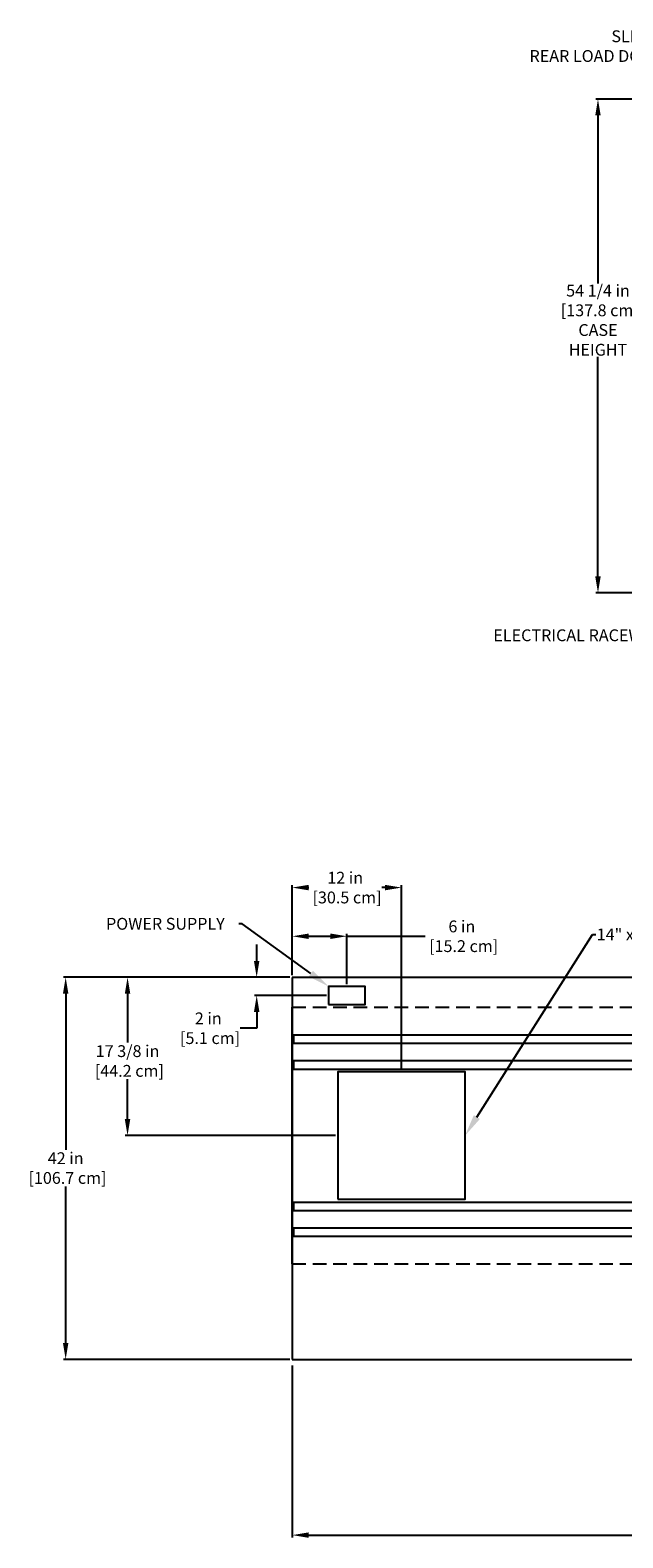
# Model space of a CAD drawing. Units: inches. Extents: x 34 to 220, y 18 to 199.
# Drawn here: x 34 to 99, y 27 to 193 of the extents above; entities that cross this region are included whole.
import ezdxf
from ezdxf import colors
from ezdxf.entities.mleader import LeaderData, LeaderLine
from ezdxf.math import Vec2, Vec3

# ---------------------------------------------------------------- set-up
doc = ezdxf.new("R2010")
doc.units = ezdxf.units.IN
doc.header["$LTSCALE"] = 6
doc.header["$MEASUREMENT"] = 0
doc.linetypes.add('HIDDEN', pattern=[0.375, 0.25, -0.125])
for name, color, linetype in [('DIMS-END', 7, 'Continuous'), ('DIMS-TOP', 7, 'Continuous'), ('MECHANICAL', 7, 'Continuous')]:
    doc.layers.add(name, color=color, linetype=linetype)
doc.styles.get("Standard").update_dxf_attribs({"font": 'arial.ttf'})
doc.dimstyles.get("Standard").update_dxf_attribs({"dimtxt": 1.3, "dimasz": 1.8, "dimexe": 0.25, "dimexo": 0.25, "dimgap": 0.09, "dimtad": 0, "dimtih": 1, "dimtoh": 1, "dimdec": 4, "dimzin": 0, "dimdsep": 46, "dimlunit": 5, "dimtxsty": 'Standard', "dimcen": 1, "dimadec": 0, "dimazin": 0, "dimtfac": 1, "dimtdec": 4, "dimtofl": 0, "dimtmove": 0, "dimatfit": 3, "dimfxl": 1, "dimfrac": 2, "dimtolj": 1, "dimtzin": 0, "dimarcsym": 0})

# ---------------------------------------------------------------- blocks, each defined once
blk = doc.blocks.new('*D10')
at = {"layer": 'DIMS-END', "color": 0, "linetype": 'Continuous', "lineweight": -2, "transparency": 16777216}
for p, q in [((119.2, 185.11), (95.81, 185.11)), ((96.06, 183.31), (96.06, 164.84)), ((96.06, 132.65), (96.06, 156.77)), ((120.57, 130.85), (95.81, 130.85))]:
    blk.add_line(p, q, dxfattribs=at)
at = {"layer": 'DIMS-END', "color": 0, "linetype": 'Continuous', "transparency": 16777216}
for points in [[(95.76, 183.31), (96.36, 183.31), (96.06, 185.11)], [(95.76, 132.65), (96.36, 132.65), (96.06, 130.85)]]:
    blk.add_solid(points, dxfattribs=at)
at = {"layer": 'DIMS-END', "color": 0, "linetype": 'Continuous', "transparency": 16777216, "insert": (96.06, 160.81), "char_height": 1.3, "width": 10.1996, "attachment_point": 5}
blk.add_mtext('\\A1;54 1/4 in\\P [137.8 cm]\\PCASE\\PHEIGHT', dxfattribs=at)
blk = doc.blocks.new('*D14')
at = {"layer": 'DIMS-TOP', "color": 0, "linetype": 'Continuous', "lineweight": -2, "transparency": 16777216}
for p, q in [((62.46, 88.83), (62.46, 93.34)), ((64.26, 93.09), (66.66, 93.09)), ((68.46, 87.83), (68.46, 93.34)), ((68.46, 93.09), (77.08, 93.09))]:
    blk.add_line(p, q, dxfattribs=at)
at = {"layer": 'DIMS-TOP', "color": 0, "linetype": 'Continuous', "transparency": 16777216}
for points in [[(64.26, 93.39), (64.26, 92.79), (62.46, 93.09)], [(66.66, 93.39), (66.66, 92.79), (68.46, 93.09)]]:
    blk.add_solid(points, dxfattribs=at)
at = {"layer": 'DIMS-TOP', "color": 0, "linetype": 'Continuous', "transparency": 16777216, "insert": (81.1, 93.09), "char_height": 1.3, "attachment_point": 5}
blk.add_mtext('\\A1;6 in\\P [15.2 cm]', dxfattribs=at)
blk = doc.blocks.new('*D15')
at = {"layer": 'DIMS-TOP', "color": 0, "linetype": 'Continuous', "lineweight": -2, "transparency": 16777216}
for p, q in [((62.46, 88.83), (62.46, 98.69)), ((64.26, 98.44), (64.27, 98.44)), ((72.66, 98.44), (72.3, 98.44)), ((74.46, 78.44), (74.46, 98.69))]:
    blk.add_line(p, q, dxfattribs=at)
at = {"layer": 'DIMS-TOP', "color": 0, "linetype": 'Continuous', "transparency": 16777216}
for points in [[(64.26, 98.74), (64.26, 98.14), (62.46, 98.44)], [(72.66, 98.74), (72.66, 98.14), (74.46, 98.44)]]:
    blk.add_solid(points, dxfattribs=at)
at = {"layer": 'DIMS-TOP', "color": 0, "linetype": 'Continuous', "transparency": 16777216, "insert": (68.28, 98.44), "char_height": 1.3, "attachment_point": 5}
blk.add_mtext('\\A1;12 in\\P [30.5 cm]', dxfattribs=at)
blk = doc.blocks.new('*D16')
at = {"layer": 'DIMS-TOP', "color": 0, "linetype": 'Continuous', "lineweight": -2, "transparency": 16777216}
for p, q in [((58.55, 90.38), (58.55, 92.18)), ((62.21, 88.58), (58.3, 88.58)), ((66.21, 86.58), (58.3, 86.58)), ((58.55, 84.78), (58.55, 82.98)), ((58.55, 82.98), (56.75, 82.98))]:
    blk.add_line(p, q, dxfattribs=at)
at = {"layer": 'DIMS-TOP', "color": 0, "linetype": 'Continuous', "transparency": 16777216}
for points in [[(58.25, 90.38), (58.85, 90.38), (58.55, 88.58)], [(58.25, 84.78), (58.85, 84.78), (58.55, 86.58)]]:
    blk.add_solid(points, dxfattribs=at)
at = {"layer": 'DIMS-TOP', "color": 0, "linetype": 'Continuous', "transparency": 16777216, "insert": (53.23, 82.98), "char_height": 1.3, "attachment_point": 5}
blk.add_mtext('\\A1;2 in\\P [5.1 cm]', dxfattribs=at)
blk = doc.blocks.new('*D17')
at = {"layer": 'DIMS-TOP', "color": 0, "linetype": 'Continuous', "lineweight": -2, "transparency": 16777216}
for p, q in [((62.21, 88.58), (44.11, 88.58)), ((44.36, 86.78), (44.36, 81.4)), ((44.36, 72.99), (44.36, 77.37)), ((67.21, 71.19), (44.11, 71.19))]:
    blk.add_line(p, q, dxfattribs=at)
at = {"layer": 'DIMS-TOP', "color": 0, "linetype": 'Continuous', "transparency": 16777216}
for points in [[(44.06, 86.78), (44.66, 86.78), (44.36, 88.58)], [(44.06, 72.99), (44.66, 72.99), (44.36, 71.19)]]:
    blk.add_solid(points, dxfattribs=at)
at = {"layer": 'DIMS-TOP', "color": 0, "linetype": 'Continuous', "transparency": 16777216, "insert": (44.36, 79.38), "char_height": 1.3, "attachment_point": 5}
blk.add_mtext('\\A1;17 3/8 in\\P [44.2 cm]', dxfattribs=at)
blk = doc.blocks.new('*D18')
at = {"layer": 'DIMS-TOP', "color": 0, "linetype": 'Continuous', "lineweight": -2, "transparency": 16777216}
for p, q in [((62.21, 88.58), (37.31, 88.58)), ((37.56, 86.78), (37.56, 69.62)), ((37.56, 48.38), (37.56, 65.6)), ((62.21, 46.58), (37.31, 46.58))]:
    blk.add_line(p, q, dxfattribs=at)
at = {"layer": 'DIMS-TOP', "color": 0, "linetype": 'Continuous', "transparency": 16777216}
for points in [[(37.26, 86.78), (37.86, 86.78), (37.56, 88.58)], [(37.26, 48.38), (37.86, 48.38), (37.56, 46.58)]]:
    blk.add_solid(points, dxfattribs=at)
at = {"layer": 'DIMS-TOP', "color": 0, "linetype": 'Continuous', "transparency": 16777216, "insert": (37.56, 67.61), "char_height": 1.3, "attachment_point": 5}
blk.add_mtext('\\A1;42 in\\P [106.7 cm]', dxfattribs=at)

msp = doc.modelspace()

# ---------------------------------------------------------------- linework, layer by layer
at = {"layer": 'DIMS-TOP'}
for p, q in [((62.45873, 45.89464), (62.45873, 27.01517)), ((64.25873, 27.26517), (127.93673, 27.26517))]:
    msp.add_line(p, q, dxfattribs=at)
msp.add_solid([(64.25873, 27.56517), (64.25873, 26.96517), (62.45873, 27.26517)], dxfattribs=at)
at = {"layer": 'MECHANICAL'}
for p, q in [((206.45873, 88.57599), (62.45873, 88.57599)), ((62.45873, 88.57599), (62.45873, 46.57599)), ((62.45873, 57.09248, 0), (62.45873, 85.28299, 0)), ((62.58373, 82.24799, 0), (206.33373, 82.24799, 0)), ((62.58373, 82.24799, 0), (62.58373, 81.32599, 0)), ((62.58373, 81.32599, 0), (206.33373, 81.32599, 0)), ((62.58373, 79.41999, 0), (206.33373, 79.41999, 0)), ((62.58373, 79.41999, 0), (62.58373, 78.49799, 0)), ((62.58373, 78.49799, 0), (206.33373, 78.49799, 0)), ((62.58373, 63.87748, 0), (206.33373, 63.87748, 0)), ((62.58373, 63.87748, 0), (62.58373, 62.95548, 0)), ((62.58373, 62.95548, 0), (206.33373, 62.95548, 0)), ((62.58373, 61.04948, 0), (206.33373, 61.04948, 0)), ((62.58373, 61.04948, 0), (62.58373, 60.12748, 0)), ((62.58373, 60.12748, 0), (206.33373, 60.12748, 0)), ((62.45873, 46.57599), (206.45873, 46.57599))]:
    msp.add_line(p, q, dxfattribs=at)
for points in [[(66.45873, 85.57599), (70.45873, 85.57599), (70.45873, 87.57599), (66.45873, 87.57599)], [(67.45873, 64.18774), (81.45873, 64.18774), (81.45873, 78.18774), (67.45873, 78.18774)]]:
    msp.add_lwpolyline(points, close=True, dxfattribs=at)
at = {"layer": 'MECHANICAL', "linetype": 'HIDDEN'}
for points in [[(62.45873, 85.28288), (206.45873, 85.28288)], [(62.45873, 57.09248), (206.45873, 57.09248)]]:
    msp.add_lwpolyline(points, dxfattribs=at)

# ---------------------------------------------------------------- dimensions: what is measured, and where the dimension line sits
at = {"layer": 'DIMS-END', "linetype": 'Continuous'}
dim = msp.add_linear_dim(base=(96.05853, 130.84875), p1=(119.44709, 185.11052), p2=(120.81501, 130.84875), angle=90, text='<>\\PCASE\\PHEIGHT', dimstyle='Standard', override={"dimpost": ' in\\X'}, dxfattribs=at)
dim.commit()
dim.dimension.update_dxf_attribs({"geometry": '*D10', "text_midpoint": (96.05853, 160.80799), "dimtype": 160})
at = {"layer": 'DIMS-TOP', "linetype": 'Continuous'}
for base, p2, picture, middle in [((74.45873, 98.4448), (74.45873, 78.18774), '*D15', (68.28305, 98.4448)), ((68.45873, 93.09499), (68.45873, 87.57599), '*D14', (81.09868, 93.09499))]:
    dim = msp.add_linear_dim(base=base, p1=(62.45873, 88.57599), p2=p2, dimstyle='Standard', override={"dimpost": ' in\\X'}, dxfattribs=at)
    dim.commit()
    dim.dimension.update_dxf_attribs({"geometry": picture, "text_midpoint": middle, "dimtype": 160})
for base, p1, p2, picture, middle in [((58.54771, 86.57599), (62.45873, 88.57599), (66.45873, 86.57599), '*D16', (53.23479, 82.97599)), ((37.55672, 46.57599), (62.45873, 88.57599), (62.45873, 46.57599), '*D18', (37.55672, 67.60601)), ((44.359666, 71.187735), (62.458732, 88.575986), (67.458732, 71.187735), '*D17', (44.359666, 79.384673))]:
    dim = msp.add_linear_dim(base=base, p1=p1, p2=p2, angle=90, dimstyle='Standard', override={"dimpost": ' in\\X'}, dxfattribs=at)
    dim.commit()
    dim.dimension.update_dxf_attribs({"geometry": picture, "text_midpoint": middle, "dimtype": 160})

# ---------------------------------------------------------------- leaders
at = {"layer": 'DIMS-END'}
ml = msp.add_multileader_mtext('Standard', dxfattribs=at)
ml.set_content('{\\fArial|b1|i0|c0|p34;SLIDING\\PREAR LOAD DOORS}', color=256)
ml.set_leader_properties()
ml.build(insert=Vec2(0, 0))
ml.multileader.update_dxf_attribs({"dogleg_length": 0.36, "arrow_head_size": 2.4})
ctx = ml.context
ctx.base_point, ctx.char_height, ctx.arrow_head_size, ctx.landing_gap_size, ctx.plane_origin, ctx.plane_x_axis = Vec3(86.48801, 192.00477), 1.3, 2.4, 0.09, Vec3(118.99153, 174.89071), Vec3(1, 0, 0)
ctx.text_align_type = 2
notes = []
notes.append((ctx, [(0, (1, 1, 0), (104.766, 192.00477), (-1, 0, 0), 0.36, [(0, [(116.75464, 169.23157)], 0, [])])]))
ctx.mtext.insert, ctx.mtext.text_direction, ctx.mtext.alignment, ctx.mtext.flow_direction = Vec3(104.316, 192.6663), Vec3(1, 0, 0), 3, 5
ml = msp.add_multileader_mtext('Standard', dxfattribs=at)
ml.set_content('{\\fArial|b1|i0|c0|p34;ELECTRICAL RACEWAY}', color=256)
ml.set_leader_properties()
ml.build(insert=Vec2(0, 0))
ml.multileader.update_dxf_attribs({"dogleg_length": 0.36, "arrow_head_size": 2.4})
ctx = ml.context
ctx.base_point, ctx.char_height, ctx.arrow_head_size, ctx.landing_gap_size, ctx.plane_origin, ctx.plane_x_axis = Vec3(84.4725, 126.16374, 0), 1.3, 2.4, 0.09, Vec3(104.05597, 121.12676, 0), Vec3(1, 0, 0)
notes.append((ctx, [(0, (1, 1, 0), (106.27096, 126.16374, 0), (-1, 0, 0), 0.36, [(0, [(115.04982, 146.73317, 0)], 0, [])])]))
ctx.mtext.insert, ctx.mtext.text_direction, ctx.mtext.flow_direction = Vec3(84.5625, 126.82482, 0), Vec3(1, 0, 0), 5
at = {"layer": 'DIMS-TOP'}
ml = msp.add_multileader_mtext('Standard', dxfattribs=at)
ml.set_content('{\\fArial|b1|i0|c0|p34;POWER SUPPLY}', color=256)
ml.set_leader_properties()
ml.build(insert=Vec2(0, 0))
ml.multileader.update_dxf_attribs({"dogleg_length": 0.36, "arrow_head_size": 2.4})
ctx = ml.context
ctx.base_point, ctx.char_height, ctx.arrow_head_size, ctx.landing_gap_size, ctx.plane_origin, ctx.plane_x_axis = Vec3(41.90517, 94.44885), 1.3, 2.4, 0.09, Vec3(51.71753, 96.8221), Vec3(1, 0, 0)
notes.append((ctx, [(0, (1, 1, 0), (56.94646, 94.44885), (-1, 0, 0), 0.36, [(0, [(66.45873, 87.57599)], 0, [])])]))
ctx.mtext.insert, ctx.mtext.text_direction, ctx.mtext.flow_direction = Vec3(41.99517, 95.11038), Vec3(1, 0, 0), 5
ml = msp.add_multileader_mtext('Standard', dxfattribs=at)
ml.set_content('{\\fArial|b1|i0|c0|p34;14" x 14" MECHANICAL ACCESS}', color=256)
ml.set_leader_properties()
ml.build(insert=Vec2(0, 0))
ml.multileader.update_dxf_attribs({"dogleg_length": 0.36, "arrow_head_size": 2.4})
ctx = ml.context
ctx.base_point, ctx.char_height, ctx.arrow_head_size, ctx.landing_gap_size, ctx.plane_origin, ctx.plane_x_axis = Vec3(95.8315, 93.27946), 1.3, 2.4, 0.09, Vec3(118.88036, -54.47065), Vec3(1, 0, 0)
notes.append((ctx, [(1, (1, 1, 0), (95.4715, 93.27946), (1, 0, 0), 0.36, [(0, [(81.45873, 71.18774)], 0, [])])]))
ctx.mtext.insert, ctx.mtext.text_direction, ctx.mtext.flow_direction = Vec3(95.9215, 93.94099), Vec3(1, 0, 0), 5
for ctx, leaders in notes:
    for number, flags, end, landing, length, lines in leaders:
        leader = LeaderData()
        leader.index, (leader.has_last_leader_line, leader.has_dogleg_vector, leader.attachment_direction) = number, flags
        leader.last_leader_point, leader.dogleg_vector, leader.dogleg_length = Vec3(end), Vec3(landing), length
        for number, points, colour, breaks in lines:
            line = LeaderLine()
            line.index, line.vertices, line.color, line.breaks = number, Vec3.list(points), colors.encode_raw_color(colour), breaks
            leader.lines.append(line)
        ctx.leaders.append(leader)

doc.saveas('drawing.dxf')
